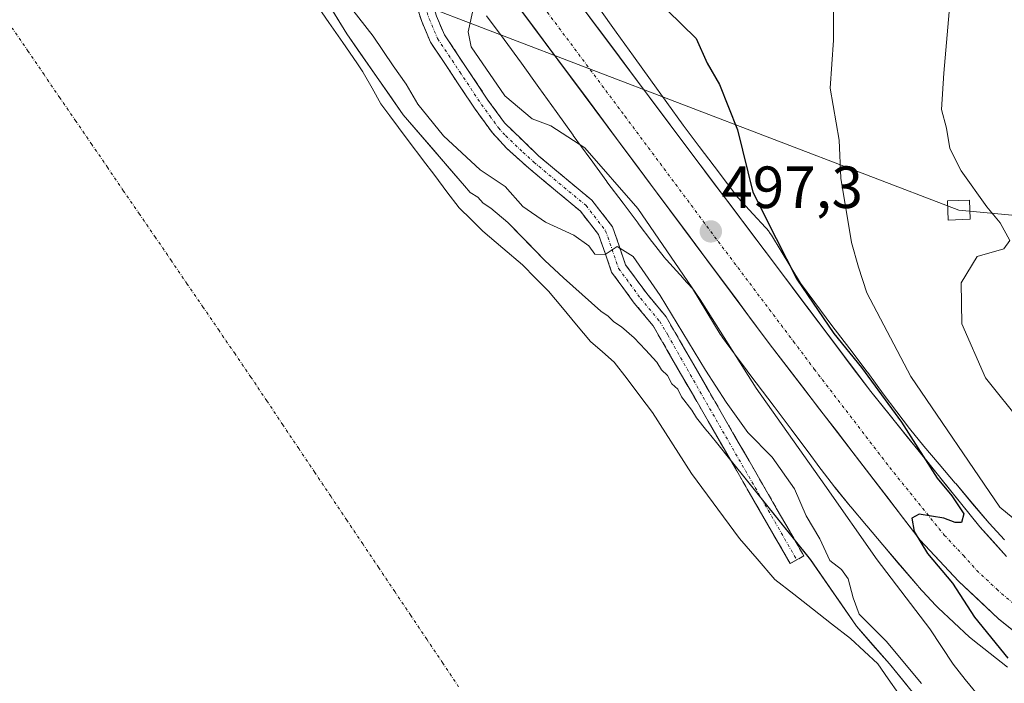
# Model space of a CAD drawing. Units: metres. Extents: x 648631 to 651400, y 4718459 to 4720831.
# Drawn here: x 650585 to 650751, y 4719947 to 4720059 of the extents above; entities that cross this region are included whole.
import ezdxf
from ezdxf.enums import TextEntityAlignment as Align

# ---------------------------------------------------------------- set-up
doc = ezdxf.new("R2010")
doc.units = ezdxf.units.M
doc.header["$MEASUREMENT"] = 0
doc.linetypes.add('TRAZO_Y_PUNTO', pattern=[1, 0.5, -0.25, 0, -0.25])
doc.linetypes.add('TRAZOSX2', pattern=[1.5, 1, -0.5])
for name, color, linetype, lineweight in [('Arbolado forestal CxS', 92, 'Continuous', 0), ('Camino', 19, 'TRAZOSX2', 0), ('Camino Cxs', 19, 'Continuous', 0), ('Camino eje', 19, 'TRAZO_Y_PUNTO', 0), ('Carretera de calzada única', 19, 'Continuous', 13), ('Carretera de calzada única Cxs', 19, 'Continuous', 13), ('Carretera de calzada única eje', 19, 'TRAZO_Y_PUNTO', 0), ('Carátula', 7, 'Continuous', 5), ('Corriente natural eje', 5, 'TRAZO_Y_PUNTO', 0), ('Curva de nivel maestra', 36, 'Continuous', 30), ('Curva de nivel normal', 36, 'Continuous', 0), ('Embalse', 142, 'Continuous', 13), ('Embalse Cxs', 142, 'Continuous', 13), ('Núcleo urbano CxS', 19, 'Continuous', 0), ('Punto de cota en terreno', 7, 'Continuous', 0), ('Rótulo de punto de cota en terreno', 19, 'Continuous', 0), ('Suelo desnudo CxS', 43, 'Continuous', 0), ('Tendido', 6, 'Continuous', 0), ('Torre de tendido Cxs', 19, 'Continuous', 0)]:
    doc.layers.add(name, color=color, linetype=linetype, lineweight=lineweight)
doc.styles.add('Arial', font='txt', dxfattribs={"height": 0.2})

# ---------------------------------------------------------------- blocks, each defined once
blk = doc.blocks.new('*U154')
at = {"layer": 'Arbolado forestal CxS', "color": 92, "linetype": 'Continuous', "lineweight": 0}
blk.add_polyline3d([(650750.6511, 4719971.2617, 501.6051), (650748.1021, 4719974.0531, 501.9443), (650745.3047, 4719977.2961, 502.7302), (650742.4469, 4719980.7161, 502.5698), (650742.3831, 4719980.7915, 502.5909), (650739.6517, 4719983.9791, 502.4689), (650737.0755, 4719987.0375, 502.7776), (650734.6581, 4719990.0203, 502.4064), (650732.5383, 4719992.7797, 502.2188), (650730.2585, 4719995.8345, 502.1469), (650727.6281, 4719999.4207, 501.9949), (650727.5317, 4719999.5493, 502.0315), (650724.5977, 4720003.3859, 502.0101), (650721.6053, 4720007.3277, 502.4575), (650718.7109, 4720011.2029, 501.6309), (650716.3069, 4720014.4865, 501.4734), (650711.4163, 4720022.5521, 501.3351), (650711.2273, 4720022.8487, 501.2346), (650710.9223, 4720023.2741, 501.0822), (650710.5905, 4720023.6789, 500.9284), (650710.4485, 4720023.8365, 500.8659), (650708.3511, 4720026.1041, 500.3713), (650705.7897, 4720028.9177, 499.8097), (650704.0193, 4720031.1951, 499.442), (650701.7589, 4720034.1667, 499.1338), (650699.2621, 4720037.5033, 498.5702), (650696.5851, 4720041.0971, 498.4379), (650693.8129, 4720044.8831, 498.2534), (650691.0445, 4720048.7195, 498.3344), (650688.1999, 4720052.6875, 498.2253), (650685.3033, 4720056.7437, 498.1624), (650685.2837, 4720056.7709, 498.1626), (650682.3397, 4720060.8569, 498.7835)], dxfattribs=at)
blk = doc.blocks.new('*U157')
at = {"layer": 'Arbolado forestal CxS', "color": 92, "linetype": 'Continuous', "lineweight": 0}
for points in [[(650740.2362, 4719939.3812, 487.7072), (650731.3065, 4719950.3614, 488.2653), (650725.7282, 4719956.7034, 487.8123), (650718.0244, 4719967.9033, 487.9644), (650702.1639, 4719987.6235, 487.4296), (650700.7299, 4719989.4065, 487.6844), (650700.5725, 4719989.6021, 487.6813), (650698.8201, 4719991.781, 487.2313), (650698.0464, 4719993.1062, 487.1029), (650696.2584, 4719995.3549, 487.5431), (650695.6457, 4719996.6357, 487.7883), (650694.6331, 4719997.5272, 487.5467), (650693.9041, 4719998.9423, 487.6711), (650692.9184, 4719999.8668, 487.4097), (650692.1282, 4720001.1702, 487.489), (650690.2495, 4720003.267, 487.4907), (650688.3049, 4720005.2727, 487.2789), (650686.1631, 4720007.1066, 487.0869), (650684.8968, 4720007.9352, 487.0115), (650683.9473, 4720008.9082, 487.0783), (650682.6938, 4720009.7397, 487.0064), (650676.4328, 4720015.3907, 487.1184), (650673.2934, 4720018.2913, 486.9361), (650667.0631, 4720024.6747, 487.0654), (650664.1667, 4720027.1177, 486.9136), (650662.9147, 4720027.9418, 486.7264), (650662.0089, 4720028.9789, 486.9851), (650660.7125, 4720029.7617, 487.0632), (650659.7686, 4720030.8567, 487.1331), (650649.4443, 4720042.8335, 488.2568), (650639.9192, 4720056.486, 488.7815), (650627.9128, 4720075.9798, 487.7855)], [(650663.4661, 4720059.5003, 495.4055), (650666.4513, 4720055.5287, 495.5942), (650669.3609, 4720051.4999, 495.849), (650672.2925, 4720047.4313, 496.0695), (650675.1837, 4720043.3829, 495.4998), (650675.1919, 4720043.3715, 495.5002), (650678.0479, 4720039.3873, 495.1259), (650678.0627, 4720039.3671, 495.1233), (650680.8545, 4720035.4979, 494.6906), (650680.8869, 4720035.4533, 494.6873), (650683.6951, 4720031.6183, 494.5194), (650683.7343, 4720031.5649, 494.508), (650686.4363, 4720027.9383, 494.6645), (650686.4461, 4720027.9245, 494.6681), (650688.9673, 4720024.5553, 494.6635), (650689.0055, 4720024.5047, 494.6628), (650691.3107, 4720021.4747, 494.984), (650691.3307, 4720021.4483, 494.9872), (650691.3615, 4720021.4085, 494.9926), (650693.3483, 4720018.8525, 495.214), (650693.6497, 4720018.4877, 495.2398), (650693.7485, 4720018.3769, 495.2545), (650696.5407, 4720015.3101, 495.7616), (650696.5835, 4720015.2635, 495.7741), (650698.1537, 4720013.5657, 496.1165), (650702.8057, 4720005.8935, 496.3019), (650702.9947, 4720005.5969, 496.2781), (650703.1915, 4720005.3155, 496.2692), (650705.8233, 4720001.7207, 496.586), (650705.8689, 4720001.6593, 496.5864), (650708.8047, 4719997.7283, 496.5928), (650708.8423, 4719997.6781, 496.5973), (650711.8625, 4719993.7001, 496.619), (650711.8797, 4719993.6775, 496.6203), (650714.7739, 4719989.8933, 496.628), (650717.3763, 4719986.3451, 496.8061), (650717.4159, 4719986.2915, 496.8066), (650719.7487, 4719983.1657, 496.7185), (650719.8133, 4719983.0805, 496.7233), (650719.8159, 4719983.0771, 496.7235), (650722.0327, 4719980.1911, 496.9296), (650722.1619, 4719980.0275, 496.9501), (650724.6929, 4719976.9045, 497.1299), (650724.7899, 4719976.7871, 497.1337), (650727.4369, 4719973.6451, 497.6071), (650727.4801, 4719973.5941, 497.6204), (650730.2009, 4719970.4187, 497.6541), (650733.0671, 4719966.9885, 497.6722), (650733.1481, 4719966.8933, 497.6603), (650736.0601, 4719963.5171, 497.5776), (650736.1033, 4719963.4677, 497.5814), (650736.2103, 4719963.3479, 497.5925), (650739.0503, 4719960.2377, 497.8687), (650739.3009, 4719959.9757, 497.9056), (650739.4973, 4719959.7859, 497.9436), (650744.7833, 4719954.8489, 498.6825), (650744.9691, 4719954.6805, 498.709), (650745.3081, 4719954.3995, 498.7775), (650751.1491, 4719949.8205, 499.5939)]]:
    blk.add_polyline3d(points, dxfattribs=at)
blk = doc.blocks.new('*U163')
at = {"layer": 'Núcleo urbano CxS', "color": 19, "linetype": 'Continuous', "lineweight": 0}
for points in [[(650751.1491, 4719949.8205, 499.5939), (650745.3081, 4719954.3995, 498.7775), (650744.9691, 4719954.6805, 498.709), (650744.7833, 4719954.8489, 498.6825), (650739.4973, 4719959.7859, 497.9436), (650739.3009, 4719959.9757, 497.9056), (650739.0503, 4719960.2377, 497.8687), (650736.2103, 4719963.3479, 497.5925), (650736.1033, 4719963.4677, 497.5814), (650736.0601, 4719963.5171, 497.5776), (650733.1481, 4719966.8933, 497.6603), (650733.0671, 4719966.9885, 497.6722), (650730.2009, 4719970.4187, 497.6541), (650727.4801, 4719973.5941, 497.6204), (650727.4369, 4719973.6451, 497.6071), (650724.7899, 4719976.7871, 497.1337), (650724.6929, 4719976.9045, 497.1299), (650722.1619, 4719980.0275, 496.9501), (650722.0327, 4719980.1911, 496.9296), (650719.8159, 4719983.0771, 496.7235), (650719.8133, 4719983.0805, 496.7233), (650719.7487, 4719983.1657, 496.7185), (650717.4159, 4719986.2915, 496.8066), (650717.3763, 4719986.3451, 496.8061), (650714.7739, 4719989.8933, 496.628), (650711.8797, 4719993.6775, 496.6203), (650711.8625, 4719993.7001, 496.619), (650708.8423, 4719997.6781, 496.5973), (650708.8047, 4719997.7283, 496.5928), (650705.8689, 4720001.6593, 496.5864), (650705.8233, 4720001.7207, 496.586), (650703.1915, 4720005.3155, 496.2692), (650702.9947, 4720005.5969, 496.2781), (650702.8057, 4720005.8935, 496.3019), (650698.1537, 4720013.5657, 496.1165), (650696.5835, 4720015.2635, 495.7741), (650696.5407, 4720015.3101, 495.7616), (650693.7485, 4720018.3769, 495.2545), (650693.6497, 4720018.4877, 495.2398), (650693.3483, 4720018.8525, 495.214), (650691.3615, 4720021.4085, 494.9926), (650691.3307, 4720021.4483, 494.9872), (650691.3107, 4720021.4747, 494.984), (650689.0055, 4720024.5047, 494.6628), (650688.9673, 4720024.5553, 494.6635), (650686.4461, 4720027.9245, 494.6681), (650686.4363, 4720027.9383, 494.6645), (650683.7343, 4720031.5649, 494.508), (650683.6951, 4720031.6183, 494.5194), (650680.8869, 4720035.4533, 494.6873), (650680.8545, 4720035.4979, 494.6906), (650678.0627, 4720039.3671, 495.1233), (650678.0479, 4720039.3873, 495.1259), (650675.1919, 4720043.3715, 495.5002), (650675.1837, 4720043.3829, 495.4998), (650672.2925, 4720047.4313, 496.0695), (650669.3609, 4720051.4999, 495.849), (650666.4513, 4720055.5287, 495.5942), (650663.4661, 4720059.5003, 495.4055)], [(650682.3397, 4720060.8569, 498.7835), (650685.2837, 4720056.7709, 498.1626), (650685.3033, 4720056.7437, 498.1624), (650688.1999, 4720052.6875, 498.2253), (650691.0445, 4720048.7195, 498.3344), (650693.8129, 4720044.8831, 498.2534), (650696.5851, 4720041.0971, 498.4379), (650699.2621, 4720037.5033, 498.5702), (650701.7589, 4720034.1667, 499.1338), (650704.0193, 4720031.1951, 499.442), (650705.7897, 4720028.9177, 499.8097), (650708.3511, 4720026.1041, 500.3713), (650710.4485, 4720023.8365, 500.8659), (650710.5905, 4720023.6789, 500.9284), (650710.9223, 4720023.2741, 501.0822), (650711.2273, 4720022.8487, 501.2346), (650711.4163, 4720022.5521, 501.3351), (650716.3069, 4720014.4865, 501.4734), (650718.7109, 4720011.2029, 501.6309), (650721.6053, 4720007.3277, 502.4575), (650724.5977, 4720003.3859, 502.0101), (650727.5317, 4719999.5493, 502.0315), (650727.6281, 4719999.4207, 501.9949), (650730.2585, 4719995.8345, 502.1469), (650732.5383, 4719992.7797, 502.2188), (650734.6581, 4719990.0203, 502.4064), (650737.0755, 4719987.0375, 502.7776), (650739.6517, 4719983.9791, 502.4689), (650742.3831, 4719980.7915, 502.5909), (650742.4469, 4719980.7161, 502.5698), (650745.3047, 4719977.2961, 502.7302), (650748.1021, 4719974.0531, 501.9443), (650750.6511, 4719971.2617, 501.6051)]]:
    blk.add_polyline3d(points, dxfattribs=at)
blk = doc.blocks.new('*U206')
at = {"layer": 'Curva de nivel maestra', "color": 36, "linetype": 'Continuous', "lineweight": 30}
blk.add_polyline3d([(650693.88, 4720060.44, 500), (650698.78, 4720055.67, 500), (650700.6, 4720051.53, 500), (650702.67, 4720047.93, 500), (650705.72, 4720040.27, 500), (650708.32, 4720029.8, 500), (650712.21, 4720022.01, 500), (650715.69, 4720015.17, 500), (650721.95, 4720005.99, 500), (650726.59, 4720000.29, 500), (650733.34, 4719991.04, 500), (650739.3, 4719981.65, 500), (650741.82, 4719978.68, 500), (650743.81, 4719975.64, 500), (650743.44, 4719974.18, 500), (650742.33, 4719974.16, 500), (650740.42, 4719974.9, 500), (650736.32, 4719975.58, 500), (650735.04, 4719974.9, 500), (650735.48, 4719972.65, 500), (650737.67, 4719968.92, 500), (650741.89, 4719963.97, 500), (650745.59, 4719958.21, 500), (650751.22, 4719951.29, 500)], dxfattribs=at)
blk = doc.blocks.new('5PATER')
at = {"layer": 'Carátula', "linetype": 'Continuous', "lineweight": 5}
h = blk.add_hatch(color=250, dxfattribs=at)
edge = h.paths.add_edge_path()
edge.add_ellipse((0, 0.01), major_axis=(-1.33, -1.34), ratio=0.999422, start_angle=0, end_angle=360)

msp = doc.modelspace()

# ---------------------------------------------------------------- linework, layer by layer
at = {"layer": 'Arbolado forestal CxS', "color": 92, "linetype": 'Continuous', "lineweight": 0}
for points in [[(650627.91, 4720075.98, 487.79), (650639.92, 4720056.49, 488.78), (650649.44, 4720042.83, 488.26), (650659.77, 4720030.86, 487.13), (650660.71, 4720029.76, 487.06), (650662.01, 4720028.98, 486.99), (650662.91, 4720027.94, 486.73), (650664.17, 4720027.12, 486.91), (650667.06, 4720024.67, 487.07), (650673.29, 4720018.29, 486.94), (650676.43, 4720015.39, 487.12), (650682.69, 4720009.74, 487.01), (650683.95, 4720008.91, 487.08), (650684.9, 4720007.94, 487.01), (650686.16, 4720007.11, 487.09), (650688.3, 4720005.27, 487.28), (650690.25, 4720003.27, 487.49), (650692.13, 4720001.17, 487.49), (650692.92, 4719999.87, 487.41), (650693.9, 4719998.94, 487.67), (650694.63, 4719997.53, 487.55), (650695.65, 4719996.64, 487.79), (650696.26, 4719995.35, 487.54), (650698.05, 4719993.11, 487.1), (650698.82, 4719991.78, 487.23), (650700.57, 4719989.6, 487.68), (650700.73, 4719989.41, 487.68), (650702.16, 4719987.62, 487.43), (650718.02, 4719967.9, 487.96), (650725.73, 4719956.7, 487.81), (650731.31, 4719950.36, 488.27), (650740.24, 4719939.38, 487.71)], [(650750.65, 4719971.26, 501.61), (650748.1, 4719974.05, 501.94), (650745.3, 4719977.3, 502.73), (650742.45, 4719980.72, 502.57), (650742.38, 4719980.79, 502.59), (650739.65, 4719983.98, 502.47), (650737.08, 4719987.04, 502.78), (650734.66, 4719990.02, 502.41), (650732.54, 4719992.78, 502.22), (650730.26, 4719995.83, 502.15), (650727.63, 4719999.42, 501.99), (650727.53, 4719999.55, 502.03), (650724.6, 4720003.39, 502.01), (650721.61, 4720007.33, 502.46), (650718.71, 4720011.2, 501.63), (650716.31, 4720014.49, 501.47), (650711.42, 4720022.55, 501.34), (650711.23, 4720022.85, 501.23), (650710.92, 4720023.27, 501.08), (650710.59, 4720023.68, 500.93), (650710.45, 4720023.84, 500.87), (650708.35, 4720026.1, 500.37), (650705.79, 4720028.92, 499.81), (650704.02, 4720031.2, 499.44), (650701.76, 4720034.17, 499.13), (650699.26, 4720037.5, 498.57), (650696.59, 4720041.1, 498.44), (650693.81, 4720044.88, 498.25), (650691.04, 4720048.72, 498.33), (650688.2, 4720052.69, 498.23), (650685.3, 4720056.74, 498.16), (650685.28, 4720056.77, 498.16), (650682.34, 4720060.86, 498.78)], [(650751.15, 4719949.82, 499.59), (650745.31, 4719954.4, 498.78), (650744.97, 4719954.68, 498.71), (650744.78, 4719954.85, 498.68), (650739.5, 4719959.79, 497.94), (650739.3, 4719959.98, 497.91), (650739.05, 4719960.24, 497.87), (650736.21, 4719963.35, 497.59), (650736.1, 4719963.47, 497.58), (650736.06, 4719963.52, 497.58), (650733.15, 4719966.89, 497.66), (650733.07, 4719966.99, 497.67), (650730.2, 4719970.42, 497.65), (650727.48, 4719973.59, 497.62), (650727.44, 4719973.65, 497.61), (650724.79, 4719976.79, 497.13), (650724.69, 4719976.9, 497.13), (650722.16, 4719980.03, 496.95), (650722.03, 4719980.19, 496.93), (650719.82, 4719983.08, 496.72), (650719.81, 4719983.08, 496.72), (650719.75, 4719983.17, 496.72), (650717.42, 4719986.29, 496.81), (650717.38, 4719986.35, 496.81), (650714.77, 4719989.89, 496.63), (650711.88, 4719993.68, 496.62), (650711.86, 4719993.7, 496.62), (650708.84, 4719997.68, 496.6), (650708.8, 4719997.73, 496.59), (650705.87, 4720001.66, 496.59), (650705.82, 4720001.72, 496.59), (650703.19, 4720005.32, 496.27), (650702.99, 4720005.6, 496.28), (650702.81, 4720005.89, 496.3), (650698.15, 4720013.57, 496.12), (650696.58, 4720015.26, 495.77), (650696.54, 4720015.31, 495.76), (650693.75, 4720018.38, 495.25), (650693.65, 4720018.49, 495.24), (650693.35, 4720018.85, 495.21), (650691.36, 4720021.41, 494.99), (650691.33, 4720021.45, 494.99), (650691.31, 4720021.47, 494.98), (650689.01, 4720024.5, 494.66), (650688.97, 4720024.56, 494.66), (650686.45, 4720027.92, 494.67), (650686.44, 4720027.94, 494.66), (650683.73, 4720031.56, 494.51), (650683.7, 4720031.62, 494.52), (650680.89, 4720035.45, 494.69), (650680.85, 4720035.5, 494.69), (650678.06, 4720039.37, 495.12), (650678.05, 4720039.39, 495.13), (650675.19, 4720043.37, 495.5), (650675.18, 4720043.38, 495.5), (650672.29, 4720047.43, 496.07), (650669.36, 4720051.5, 495.85), (650666.45, 4720055.53, 495.59), (650663.47, 4720059.5, 495.41)]]:
    msp.add_polyline3d(points, dxfattribs=at)
at = {"layer": 'Camino', "color": 19, "linetype": 'TRAZOSX2', "lineweight": 0}
for points in [[(650715.69, 4719967.86), (650714.59, 4719967.23), (650691.53, 4720007.27), (650688.34, 4720011.11), (650684.52, 4720016.34), (650682.33, 4720022.67), (650679.26, 4720026.6), (650670.56, 4720033.86), (650666.86, 4720037.17), (650664.46, 4720039.78), (650661.53, 4720043.8), (650654.05, 4720055.04), (650652.57, 4720058.52), (650648.03, 4720072.18), (650644.63, 4720081.58), (650640.21, 4720098.77)], [(650648.24, 4720088.72), (650650.53, 4720073.01), (650655.04, 4720059.45), (650656.38, 4720056.3), (650663.7, 4720045.31), (650666.5, 4720041.46), (650672.29, 4720035.86), (650681.17, 4720028.45), (650684.68, 4720023.95), (650686.88, 4720017.58), (650690.42, 4720012.73), (650693.7, 4720008.78), (650716.88, 4719968.55), (650715.69, 4719967.86)]]:
    msp.add_lwpolyline(points, dxfattribs=at)
at = {"layer": 'Camino Cxs', "color": 19, "linetype": 'Continuous', "lineweight": 0}
msp.add_polyline3d([(650655.04, 4720059.45, 494.5), (650656.38, 4720056.3, 494.47), (650658.82, 4720052.64, 494.53), (650661.26, 4720048.97, 494.08), (650663.7, 4720045.31, 494.07), (650666.5, 4720041.46, 493.6), (650669.4, 4720038.66, 492.45), (650672.29, 4720035.86, 491.93), (650675.25, 4720033.39, 491.37), (650678.21, 4720030.92, 491.29), (650681.17, 4720028.45, 490.51), (650682.93, 4720026.2, 490.84), (650684.68, 4720023.95, 490.39), (650685.78, 4720020.77, 489.92), (650686.88, 4720017.58, 489.78), (650688.65, 4720015.16, 489.79), (650690.42, 4720012.73, 489.25), (650692.06, 4720010.76, 489.5), (650693.7, 4720008.78, 489.82), (650696.02, 4720004.76, 489.26), (650698.34, 4720000.73, 489.66), (650700.65, 4719996.71, 489.11), (650702.97, 4719992.69, 489.1), (650705.29, 4719988.67, 488.18), (650707.61, 4719984.64, 488), (650709.93, 4719980.62, 487.62), (650712.24, 4719976.6, 487.64), (650714.56, 4719972.57, 487.6), (650716.88, 4719968.55, 487.42), (650714.59, 4719967.23, 487.13), (650712.28, 4719971.23, 487.33), (650709.98, 4719975.24, 487.39), (650707.67, 4719979.24, 487.36), (650705.37, 4719983.25, 487.34), (650703.06, 4719987.25, 487.48), (650700.75, 4719991.25, 487.6), (650698.45, 4719995.26, 488), (650696.14, 4719999.26, 488.36), (650693.84, 4720003.27, 488.58), (650691.53, 4720007.27, 488.87), (650688.34, 4720011.11, 488.65), (650686.43, 4720013.73, 489.39), (650684.52, 4720016.34, 489.37), (650683.43, 4720019.51, 489.81), (650682.33, 4720022.67, 490.1), (650679.26, 4720026.6, 490.39), (650676.36, 4720029.02, 490.78), (650673.46, 4720031.44, 491.22), (650670.56, 4720033.86, 491.53), (650666.86, 4720037.17, 492.08), (650664.46, 4720039.78, 492.58), (650661.53, 4720043.8, 493.37), (650659.04, 4720047.55, 493.51), (650656.54, 4720051.29, 494.01), (650654.05, 4720055.04, 493.77), (650652.57, 4720058.52, 494.42), (650651.06, 4720063.07, 494.26)], dxfattribs=at)
at = {"layer": 'Camino eje', "color": 19, "linetype": 'TRAZO_Y_PUNTO', "lineweight": 0}
msp.add_lwpolyline([(650644.24, 4720093.74), (650647.58, 4720077.3), (650649.28, 4720072.6), (650653.81, 4720058.99), (650655.22, 4720055.67), (650658.96, 4720050.05), (650662.62, 4720044.56), (650664.02, 4720042.63), (650665.48, 4720040.62), (650666.68, 4720039.32), (650669.58, 4720036.52), (650671.43, 4720034.86), (650680.22, 4720027.53), (650683.51, 4720023.31), (650685.7, 4720016.96), (650689.38, 4720011.92), (650692.62, 4720008.03), (650693.96, 4720005.77), (650699.92, 4719995.29), (650715.69, 4719967.86)], dxfattribs=at)
at = {"layer": 'Carretera de calzada única', "color": 19, "linetype": 'Continuous', "lineweight": 13}
for points in [[(650750.97, 4719968.46), (650746.52, 4719973.42), (650728.15, 4719996.2), (650695.81, 4720039.2), (650665.7, 4720079.54), (650653.61, 4720095.55), (650644.76, 4720106.83), (650638.39, 4720114.04), (650634.08, 4720118.2), (650628.48, 4720122.78), (650622.06, 4720127.37), (650615.09, 4720131.13)], [(650648.24, 4720088.72), (650711.06, 4720004.31), (650736.48, 4719971.17), (650742.91, 4719964.29), (650749.66, 4719957.94), (650756.79, 4719952.2), (650763.51, 4719947.69), (650774.14, 4719942.09), (650780.18, 4719939.74), (650792.02, 4719936.62), (650800.21, 4719935.17), (650807.41, 4719934.51), (650815.55, 4719934.27), (650824.11, 4719934.64), (650832.73, 4719935.81), (650847.1, 4719938.58), (650853.36, 4719939.86), (650863.51, 4719942.39), (650869.56, 4719943.68), (650874.15, 4719944.72), (650923.18, 4719953.19), (650934.4, 4719954.3), (650940.92, 4719953.88)]]:
    msp.add_lwpolyline(points, dxfattribs=at)
at = {"layer": 'Carretera de calzada única Cxs', "color": 19, "linetype": 'Continuous', "lineweight": 13}
for points in [[(650753.23, 4719955.07, 500.73), (650749.66, 4719957.94, 500.61), (650746.29, 4719961.12, 500.5), (650742.91, 4719964.29, 500.01), (650739.7, 4719967.73, 499.7), (650736.48, 4719971.17, 499.64), (650733.66, 4719974.85, 499.23), (650730.83, 4719978.53, 499.44), (650728.01, 4719982.22, 498.95), (650725.18, 4719985.9, 498.73), (650722.36, 4719989.58, 498.48), (650719.53, 4719993.26, 498.54), (650716.71, 4719996.95, 498.46), (650713.88, 4720000.63, 498.02), (650711.06, 4720004.31, 497.95), (650708.2, 4720008.15, 497.45), (650705.35, 4720011.98, 497.19), (650702.49, 4720015.82, 497.03), (650699.64, 4720019.66, 496.75), (650696.78, 4720023.49, 496.92), (650693.93, 4720027.33, 496.36), (650691.07, 4720031.17, 496.31), (650688.22, 4720035, 496.26), (650685.36, 4720038.84, 496.25), (650682.51, 4720042.68, 496.1), (650679.65, 4720046.52, 495.99), (650676.8, 4720050.35, 495.83), (650673.94, 4720054.19, 495.62), (650671.09, 4720058.03, 495.46), (650668.23, 4720061.86, 495.24)], [(650679.39, 4720061.21, 496.62), (650682.13, 4720057.54, 495.99), (650684.87, 4720053.87, 496.29), (650687.6, 4720050.21, 496.45), (650690.34, 4720046.54, 496.48), (650693.08, 4720042.87, 496.74), (650695.81, 4720039.2, 496.74), (650698.75, 4720035.29, 497.16), (650701.69, 4720031.39, 497.15), (650704.63, 4720027.48, 497.78), (650707.57, 4720023.57, 497.94), (650710.51, 4720019.66, 498.12), (650713.45, 4720015.75, 498.71), (650716.39, 4720011.84, 498.61), (650719.33, 4720007.93, 499.25), (650722.27, 4720004.02, 499.28), (650725.21, 4720000.11, 499.74), (650728.15, 4719996.2, 499.82), (650731.22, 4719992.41, 499.27), (650734.28, 4719988.61, 499.92), (650737.34, 4719984.81, 500.43), (650740.4, 4719981.02, 500.79), (650743.46, 4719977.22, 500.84), (650746.52, 4719973.42, 499.98), (650748.75, 4719970.94, 501.01), (650750.97, 4719968.46, 500.18)]]:
    msp.add_polyline3d(points, dxfattribs=at)
at = {"layer": 'Carretera de calzada única eje', "color": 19, "linetype": 'TRAZO_Y_PUNTO', "lineweight": 0}
msp.add_lwpolyline([(650642.2, 4720101.67), (650645.94, 4720096.9), (650649.96, 4720091.87), (650656, 4720083.87), (650671.71, 4720062.77), (650686.76, 4720042.6), (650702.47, 4720021.49), (650715.14, 4720004.66), (650718.64, 4719999.99), (650731.35, 4719983.42), (650740.53, 4719972.03), (650743.75, 4719968.59), (650745.97, 4719966.11), (650749.35, 4719962.94), (650753.17, 4719959.64)], dxfattribs=at)
at = {"layer": 'Corriente natural eje', "color": 5, "linetype": 'TRAZO_Y_PUNTO', "lineweight": 0}
msp.add_polyline3d([(650658.77, 4719946.47, 487.72), (650656.08, 4719950.49, 487.69), (650653.39, 4719954.5, 487.67), (650650.7, 4719958.51, 487.65), (650648.01, 4719962.52, 487.63), (650645.32, 4719966.54, 487.61), (650642.63, 4719970.55, 487.6), (650639.94, 4719974.56, 487.59), (650637.25, 4719978.58, 487.59), (650634.56, 4719982.59, 487.59), (650631.87, 4719986.6, 487.6), (650629.18, 4719990.61, 487.6), (650626.49, 4719994.63, 487.6), (650623.8, 4719998.64, 487.59), (650621.12, 4720002.56, 487.58), (650618.44, 4720006.48, 487.56), (650615.76, 4720010.4, 487.53), (650613.08, 4720014.32, 487.48), (650610.41, 4720018.24, 487.42), (650607.73, 4720022.16, 487.37), (650605.05, 4720026.07, 487.32), (650602.37, 4720029.99, 487.29), (650599.69, 4720033.91, 487.3), (650597.01, 4720037.83, 487.35), (650594.33, 4720041.75, 487.44), (650591.65, 4720045.67, 487.55), (650588.97, 4720049.59, 487.67), (650586.3, 4720053.51, 487.79), (650583.62, 4720057.43, 487.9)], dxfattribs=at)
at = {"layer": 'Curva de nivel normal', "color": 36, "linetype": 'Continuous', "lineweight": 0}
for points in [[(650753.56, 4719990.89, 510), (650747.46, 4719998.55, 510), (650743.45, 4720007.65, 510), (650743.39, 4720014.51, 510), (650746.06, 4720018.96, 510), (650750.56, 4720020.26, 510), (650751.58, 4720021.66, 510), (650749.91, 4720024.66, 510), (650747.68, 4720027.33, 510), (650743.36, 4720033.4, 510), (650741.47, 4720037.17, 510), (650740.88, 4720040.58, 510), (650740.04, 4720043.74, 510), (650740.47, 4720049.83, 510), (650741.44, 4720061.47, 510), (650744.15, 4720071.78, 510), (650748.92, 4720089.1, 510), (650750.63, 4720101.29, 510), (650749.74, 4720111.78, 510), (650748.09, 4720116.47, 510), (650744.68, 4720120.4, 510)], [(650754.37, 4719973.02, 505), (650749.87, 4719976.76, 505), (650734.88, 4719998.78, 505), (650727.5, 4720012.87, 505), (650726.08, 4720017.16, 505), (650724.88, 4720021.33, 505), (650723.09, 4720032.18, 505), (650722.84, 4720038.55, 505), (650721.3, 4720047.34, 505), (650721.89, 4720055.4, 505), (650721.86, 4720068.12, 505)], [(650736.67, 4719947.07, 490), (650730.74, 4719954.15, 490), (650726.19, 4719958.74, 490), (650725.16, 4719961.48, 490), (650724.36, 4719964.67, 490), (650723.2, 4719966.24, 490), (650721.27, 4719967.74, 490), (650719.59, 4719971.43, 490), (650717.28, 4719975.28, 490), (650715.3, 4719979.83, 490), (650711.52, 4719985.16, 490), (650707.46, 4719989.32, 490), (650703.82, 4719994.44, 490), (650700.31, 4719999.83, 490), (650692.71, 4720012.42, 490), (650688.12, 4720018.97, 490), (650685.45, 4720020.64, 490), (650683.44, 4720019.28, 490), (650681.69, 4720019.34, 490), (650680.7, 4720020.74, 490), (650678.18, 4720022.56, 490), (650673.38, 4720024.76, 490), (650669.56, 4720027.37, 490), (650666.6, 4720030.73, 490), (650662.41, 4720033.56, 490), (650656.24, 4720039.29, 490), (650651.9, 4720044.62, 490), (650649.94, 4720047.99, 490), (650647.72, 4720051.09, 490), (650644.39, 4720056.05, 490), (650635.71, 4720067.19, 490)], [(650661.32, 4720061.12, 495), (650660.35, 4720056.81, 495), (650660.86, 4720054.29, 495), (650666.57, 4720046.03, 495), (650671.12, 4720042.15, 495), (650674.28, 4720040.96, 495), (650680, 4720037.24, 495), (650688.91, 4720027.07, 495), (650699.43, 4720011.73, 495), (650708.84, 4719996.77, 495), (650720.44, 4719980.47, 495), (650729.2, 4719967.85, 495), (650738.08, 4719956.26, 495), (650742.02, 4719950.33, 495), (650744.04, 4719947.73, 495), (650746.9, 4719944.26, 495)]]:
    msp.add_polyline3d(points, dxfattribs=at)
at = {"layer": 'Embalse', "color": 142, "linetype": 'Continuous', "lineweight": 13}
for points in [[(650634.18, 4720062.43, 487.97), (650636.94, 4720058.4, 487.98), (650639.27, 4720055, 487.72), (650641.61, 4720051.6, 487.43), (650642.65, 4720050.08, 487.66), (650642.7, 4720049.98, 487.66), (650644.18, 4720047.33, 487.72), (650645.65, 4720044.68, 487.97), (650647.16, 4720042.68, 488.29), (650648.66, 4720040.68, 488.6), (650650.62, 4720038.08, 488.73), (650652.59, 4720035.47, 488.57), (650652.7, 4720035.32, 488.54), (650654.75, 4720032.6, 487.91), (650656.8, 4720029.88, 487.88), (650658.85, 4720027.16, 487.73), (650660.85, 4720025.19, 487.72), (650662.86, 4720023.23, 487.92), (650666.18, 4720020.38, 487.76), (650669.5, 4720017.54, 487.26), (650671.7, 4720015.33, 487.15), (650673.91, 4720013.13, 487.22), (650676.26, 4720010.31, 487.37), (650678.6, 4720007.48, 487.51), (650680.95, 4720004.66, 487.95), (650682.96, 4720002.9, 488), (650684.97, 4720001.15, 487.73), (650687.11, 4719998.34, 487.48), (650689.25, 4719995.52, 487.5), (650691.39, 4719992.71, 487.52), (650693.58, 4719989.28, 487.27), (650695.78, 4719985.84, 487.25), (650697.97, 4719982.41, 487.26), (650700.67, 4719978.76, 487.32), (650703.36, 4719975.1, 487.37), (650706.06, 4719971.45, 487.35), (650709.03, 4719968.02, 487.17), (650712, 4719964.59, 487.19), (650715.18, 4719962.09, 487.3), (650718.36, 4719959.6, 487.75), (650721.54, 4719957.1, 488.41), (650724.72, 4719954.61, 488.77), (650727.01, 4719952.48, 488.53), (650729.31, 4719950.36, 488.34), (650731.05, 4719947.85, 487.9), (650732.79, 4719945.34, 488.13)], [(650637.52, 4720060.38, 488.42), (650639.92, 4720056.49, 488.17), (650642.3, 4720053.07, 487.73), (650644.68, 4720049.66, 487.98), (650647.06, 4720046.25, 488.2), (650649.44, 4720042.83, 488.84), (650652.03, 4720039.84, 489.19), (650654.61, 4720036.85, 489.17), (650657.19, 4720033.85, 488.19), (650659.77, 4720030.86, 488.37), (650660.71, 4720029.76, 488.02), (650662.01, 4720028.98, 487.68), (650662.91, 4720027.94, 487.58), (650664.17, 4720027.12, 487.79), (650667.06, 4720024.67, 488.17), (650670.18, 4720021.48, 487.73), (650673.29, 4720018.29, 487.11), (650676.43, 4720015.39, 487.19), (650679.56, 4720012.57, 487.71), (650682.69, 4720009.74, 487.55), (650683.95, 4720008.91, 487.35), (650684.9, 4720007.94, 487.27), (650686.16, 4720007.11, 487.29), (650688.3, 4720005.27, 487.84), (650690.25, 4720003.27, 488.13), (650692.13, 4720001.17, 487.99), (650692.92, 4719999.87, 487.88), (650693.9, 4719998.94, 487.9), (650694.63, 4719997.53, 487.83), (650695.65, 4719996.64, 487.79), (650696.26, 4719995.35, 487.53), (650698.05, 4719993.11, 487.36), (650698.82, 4719991.78, 487.41), (650700.57, 4719989.6, 487.36), (650700.73, 4719989.41, 487.34), (650702.16, 4719987.62, 487.33), (650704.81, 4719984.34, 487.42), (650707.45, 4719981.05, 487.47), (650710.09, 4719977.76, 487.26), (650712.74, 4719974.48, 487.69), (650715.38, 4719971.19, 487.47), (650718.02, 4719967.9, 488.13), (650720.59, 4719964.17, 487.57), (650723.16, 4719960.44, 488.96), (650725.73, 4719956.7, 489.61), (650728.52, 4719953.53, 489.3), (650731.31, 4719950.36, 488.77), (650734.28, 4719946.7, 489.07)]]:
    msp.add_polyline3d(points, dxfattribs=at)
at = {"layer": 'Embalse Cxs', "color": 142, "linetype": 'Continuous', "lineweight": 13}
for points in [[(650634.18, 4720062.43, 487.97), (650636.94, 4720058.4, 487.98), (650639.27, 4720055, 487.72), (650641.61, 4720051.6, 487.43), (650642.65, 4720050.08, 487.66), (650642.7, 4720049.98, 487.66), (650644.18, 4720047.33, 487.72), (650645.65, 4720044.68, 487.97), (650647.16, 4720042.68, 488.29), (650648.66, 4720040.68, 488.61), (650650.62, 4720038.08, 488.73), (650652.59, 4720035.47, 488.57), (650652.7, 4720035.32, 488.54), (650654.75, 4720032.6, 487.91), (650656.8, 4720029.88, 487.88), (650658.85, 4720027.16, 487.73), (650660.85, 4720025.19, 487.72), (650662.86, 4720023.23, 487.92), (650666.18, 4720020.38, 487.76), (650669.5, 4720017.54, 487.26), (650671.7, 4720015.33, 487.15), (650673.91, 4720013.13, 487.22), (650676.26, 4720010.31, 487.37), (650678.6, 4720007.48, 487.51), (650680.95, 4720004.66, 487.95), (650682.96, 4720002.9, 488), (650684.97, 4720001.15, 487.73), (650687.11, 4719998.34, 487.48), (650689.25, 4719995.52, 487.5), (650691.39, 4719992.71, 487.52), (650693.58, 4719989.28, 487.27), (650695.78, 4719985.84, 487.25), (650697.97, 4719982.41, 487.26), (650700.67, 4719978.76, 487.32), (650703.36, 4719975.1, 487.37), (650706.06, 4719971.45, 487.35), (650709.03, 4719968.02, 487.17), (650712, 4719964.59, 487.19), (650715.18, 4719962.09, 487.3), (650718.36, 4719959.6, 487.75), (650721.54, 4719957.1, 488.41), (650724.72, 4719954.61, 488.77), (650727.01, 4719952.48, 488.53), (650729.31, 4719950.36, 488.34), (650731.05, 4719947.85, 487.9), (650732.79, 4719945.34, 488.13)], [(650637.52, 4720060.38, 488.42), (650639.92, 4720056.49, 488.17), (650642.3, 4720053.07, 487.73), (650644.68, 4720049.66, 487.98), (650647.06, 4720046.25, 488.2), (650649.44, 4720042.83, 488.84), (650652.03, 4720039.84, 489.19), (650654.61, 4720036.85, 489.17), (650657.19, 4720033.85, 488.19), (650659.77, 4720030.86, 488.37), (650660.71, 4720029.76, 488.02), (650662.01, 4720028.98, 487.68), (650662.91, 4720027.94, 487.58), (650664.17, 4720027.12, 487.79), (650667.06, 4720024.67, 488.17), (650670.18, 4720021.48, 487.73), (650673.29, 4720018.29, 487.11), (650676.43, 4720015.39, 487.19), (650679.56, 4720012.57, 487.71), (650682.69, 4720009.74, 487.55), (650683.95, 4720008.91, 487.35), (650684.9, 4720007.94, 487.27), (650686.16, 4720007.11, 487.29), (650688.3, 4720005.27, 487.84), (650690.25, 4720003.27, 488.13), (650692.13, 4720001.17, 487.99), (650692.92, 4719999.87, 487.88), (650693.9, 4719998.94, 487.9), (650694.63, 4719997.53, 487.83), (650695.65, 4719996.64, 487.79), (650696.26, 4719995.35, 487.53), (650698.05, 4719993.11, 487.36), (650698.82, 4719991.78, 487.41), (650700.57, 4719989.6, 487.36), (650700.73, 4719989.41, 487.34), (650702.16, 4719987.62, 487.33), (650704.81, 4719984.34, 487.42), (650707.45, 4719981.05, 487.47), (650710.09, 4719977.76, 487.26), (650712.74, 4719974.48, 487.69), (650715.38, 4719971.19, 487.47), (650718.02, 4719967.9, 488.13), (650720.59, 4719964.17, 487.57), (650723.16, 4719960.44, 488.96), (650725.73, 4719956.7, 489.61), (650728.52, 4719953.53, 489.3), (650731.31, 4719950.36, 488.77), (650734.28, 4719946.7, 489.07)]]:
    msp.add_polyline3d(points, dxfattribs=at)
at = {"layer": 'Núcleo urbano CxS', "color": 19, "linetype": 'Continuous', "lineweight": 0}
for points in [[(650750.65, 4719971.26, 501.61), (650748.1, 4719974.05, 501.94), (650745.3, 4719977.3, 502.73), (650742.45, 4719980.72, 502.57), (650742.38, 4719980.79, 502.59), (650739.65, 4719983.98, 502.47), (650737.08, 4719987.04, 502.78), (650734.66, 4719990.02, 502.41), (650732.54, 4719992.78, 502.22), (650730.26, 4719995.83, 502.15), (650727.63, 4719999.42, 501.99), (650727.53, 4719999.55, 502.03), (650724.6, 4720003.39, 502.01), (650721.61, 4720007.33, 502.46), (650718.71, 4720011.2, 501.63), (650716.31, 4720014.49, 501.47), (650711.42, 4720022.55, 501.34), (650711.23, 4720022.85, 501.23), (650710.92, 4720023.27, 501.08), (650710.59, 4720023.68, 500.93), (650710.45, 4720023.84, 500.87), (650708.35, 4720026.1, 500.37), (650705.79, 4720028.92, 499.81), (650704.02, 4720031.2, 499.44), (650701.76, 4720034.17, 499.13), (650699.26, 4720037.5, 498.57), (650696.59, 4720041.1, 498.44), (650693.81, 4720044.88, 498.25), (650691.04, 4720048.72, 498.33), (650688.2, 4720052.69, 498.23), (650685.3, 4720056.74, 498.16), (650685.28, 4720056.77, 498.16), (650682.34, 4720060.86, 498.78)], [(650751.15, 4719949.82, 499.59), (650745.31, 4719954.4, 498.78), (650744.97, 4719954.68, 498.71), (650744.78, 4719954.85, 498.68), (650739.5, 4719959.79, 497.94), (650739.3, 4719959.98, 497.91), (650739.05, 4719960.24, 497.87), (650736.21, 4719963.35, 497.59), (650736.1, 4719963.47, 497.58), (650736.06, 4719963.52, 497.58), (650733.15, 4719966.89, 497.66), (650733.07, 4719966.99, 497.67), (650730.2, 4719970.42, 497.65), (650727.48, 4719973.59, 497.62), (650727.44, 4719973.65, 497.61), (650724.79, 4719976.79, 497.13), (650724.69, 4719976.9, 497.13), (650722.16, 4719980.03, 496.95), (650722.03, 4719980.19, 496.93), (650719.82, 4719983.08, 496.72), (650719.81, 4719983.08, 496.72), (650719.75, 4719983.17, 496.72), (650717.42, 4719986.29, 496.81), (650717.38, 4719986.35, 496.81), (650714.77, 4719989.89, 496.63), (650711.88, 4719993.68, 496.62), (650711.86, 4719993.7, 496.62), (650708.84, 4719997.68, 496.6), (650708.8, 4719997.73, 496.59), (650705.87, 4720001.66, 496.59), (650705.82, 4720001.72, 496.59), (650703.19, 4720005.32, 496.27), (650702.99, 4720005.6, 496.28), (650702.81, 4720005.89, 496.3), (650698.15, 4720013.57, 496.12), (650696.58, 4720015.26, 495.77), (650696.54, 4720015.31, 495.76), (650693.75, 4720018.38, 495.25), (650693.65, 4720018.49, 495.24), (650693.35, 4720018.85, 495.21), (650691.36, 4720021.41, 494.99), (650691.33, 4720021.45, 494.99), (650691.31, 4720021.47, 494.98), (650689.01, 4720024.5, 494.66), (650688.97, 4720024.56, 494.66), (650686.45, 4720027.92, 494.67), (650686.44, 4720027.94, 494.66), (650683.73, 4720031.56, 494.51), (650683.7, 4720031.62, 494.52), (650680.89, 4720035.45, 494.69), (650680.85, 4720035.5, 494.69), (650678.06, 4720039.37, 495.12), (650678.05, 4720039.39, 495.13), (650675.19, 4720043.37, 495.5), (650675.18, 4720043.38, 495.5), (650672.29, 4720047.43, 496.07), (650669.36, 4720051.5, 495.85), (650666.45, 4720055.53, 495.59), (650663.47, 4720059.5, 495.41)]]:
    msp.add_polyline3d(points, dxfattribs=at)
at = {"layer": 'Suelo desnudo CxS', "color": 43, "linetype": 'Continuous', "lineweight": 0}
msp.add_polyline3d([(650627.91, 4720075.98, 487.79), (650639.92, 4720056.49, 488.78), (650649.44, 4720042.83, 488.26), (650659.77, 4720030.86, 487.13), (650660.71, 4720029.76, 487.06), (650662.01, 4720028.98, 486.99), (650662.91, 4720027.94, 486.73), (650664.17, 4720027.12, 486.91), (650667.06, 4720024.67, 487.07), (650673.29, 4720018.29, 486.94), (650676.43, 4720015.39, 487.12), (650682.69, 4720009.74, 487.01), (650683.95, 4720008.91, 487.08), (650684.9, 4720007.94, 487.01), (650686.16, 4720007.11, 487.09), (650688.3, 4720005.27, 487.28), (650690.25, 4720003.27, 487.49), (650692.13, 4720001.17, 487.49), (650692.92, 4719999.87, 487.41), (650693.9, 4719998.94, 487.67), (650694.63, 4719997.53, 487.55), (650695.65, 4719996.64, 487.79), (650696.26, 4719995.35, 487.54), (650698.05, 4719993.11, 487.1), (650698.82, 4719991.78, 487.23), (650700.57, 4719989.6, 487.68), (650700.73, 4719989.41, 487.68), (650702.16, 4719987.62, 487.43), (650718.02, 4719967.9, 487.96), (650725.73, 4719956.7, 487.81), (650731.31, 4719950.36, 488.27), (650740.24, 4719939.38, 487.71)], dxfattribs=at)
msp.add_polyline3d([(650627.91, 4720075.98, 487.79), (650639.92, 4720056.49, 488.78), (650649.44, 4720042.83, 488.26), (650659.77, 4720030.86, 487.13), (650660.71, 4720029.76, 487.06), (650662.01, 4720028.98, 486.99), (650662.91, 4720027.94, 486.73), (650664.17, 4720027.12, 486.91), (650667.06, 4720024.67, 487.07), (650673.29, 4720018.29, 486.94), (650676.43, 4720015.39, 487.12), (650682.69, 4720009.74, 487.01), (650683.95, 4720008.91, 487.08), (650684.9, 4720007.94, 487.01), (650686.16, 4720007.11, 487.09), (650688.3, 4720005.27, 487.28), (650690.25, 4720003.27, 487.49), (650692.13, 4720001.17, 487.49), (650692.92, 4719999.87, 487.41), (650693.9, 4719998.94, 487.67), (650694.63, 4719997.53, 487.55), (650695.65, 4719996.64, 487.79), (650696.26, 4719995.35, 487.54), (650698.05, 4719993.11, 487.1), (650698.82, 4719991.78, 487.23), (650700.57, 4719989.6, 487.68), (650700.73, 4719989.41, 487.68), (650702.16, 4719987.62, 487.43), (650718.02, 4719967.9, 487.96), (650725.73, 4719956.7, 487.81), (650731.31, 4719950.36, 488.27), (650740.24, 4719939.38, 487.71)], dxfattribs=at)
at = {"layer": 'Tendido', "color": 6, "linetype": 'Continuous', "lineweight": 0}
msp.add_polyline3d([(648642.39, 4720244.18, 585.23), (648879.73, 4720214.67, 599.7), (649144.73, 4720188.63, 585.74), (649230.24, 4720178.59, 594.6), (649594.57, 4720197.65, 513.6), (650164.62, 4720249.03, 528.61), (650364.13, 4720171.89, 523.45), (650742.96, 4720026.79, 509.5), (650883.71, 4720013.08, 505.59), (651096.97, 4719991.1, 508.19), (651305.53, 4719969.67, 506.2), (651364.9, 4719963.65, 490.89)], dxfattribs=at)
at = {"layer": 'Torre de tendido Cxs', "color": 19, "linetype": 'Continuous', "lineweight": 0}
msp.add_lwpolyline([(650741.15, 4720025.1), (650744.88, 4720025.23), (650744.77, 4720028.47), (650741.04, 4720028.35), (650741.15, 4720025.1)], dxfattribs=at)
msp.add_polyline3d([(650741.15, 4720025.1, 509.26), (650741.04, 4720028.35, 509.35), (650744.77, 4720028.47, 509.68), (650744.88, 4720025.23, 509.6), (650741.15, 4720025.1, 509.26)], close=True, dxfattribs=at)

# ---------------------------------------------------------------- block references
at = {"layer": 'Arbolado forestal CxS', "color": 92, "linetype": 'Continuous', "lineweight": 0}
for name in ['*U157', '*U154']:
    msp.add_blockref(name, (0, 0), dxfattribs=at)
at = {"layer": 'Curva de nivel maestra', "color": 36, "linetype": 'Continuous', "lineweight": 30}
msp.add_blockref('*U206', (0, 0), dxfattribs=at)
at = {"layer": 'Núcleo urbano CxS', "color": 19, "linetype": 'Continuous', "lineweight": 0}
msp.add_blockref('*U163', (0, 0), dxfattribs=at)
at = {"layer": 'Punto de cota en terreno', "linetype": 'Continuous', "lineweight": 0}
msp.add_blockref('5PATER', (650701.22, 4720023.18, 497.3), dxfattribs=at)

# ---------------------------------------------------------------- texts
at = {"layer": 'Rótulo de punto de cota en terreno', "color": 19, "linetype": 'Continuous', "lineweight": 0, "style": 'Arial'}
msp.add_text('497,3', height=7, dxfattribs=at).set_placement((650702.98, 4720024.94), align=Align.BOTTOM_LEFT)

doc.saveas('drawing.dxf')
